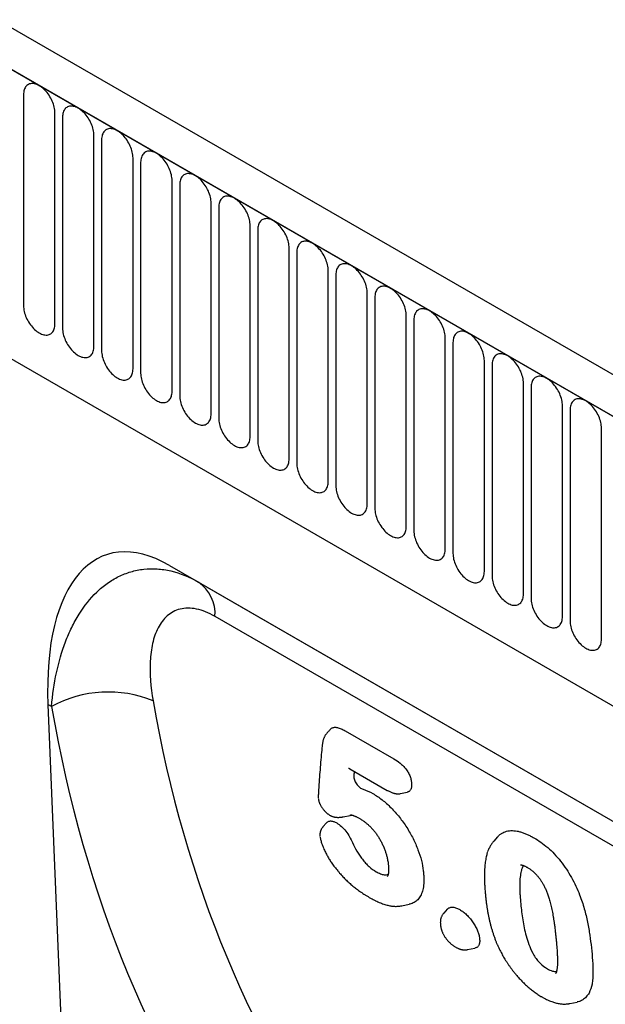
# Model space of a CAD drawing. Units: millimetres. Extents: x 75 to 2100, y 0 to 1460.
# Drawn here: x 530 to 589, y 314 to 413 of the extents above; entities that cross this region are included whole.
import ezdxf

# ---------------------------------------------------------------- set-up
doc = ezdxf.new("R2010")
doc.units = ezdxf.units.MM
doc.header["$LTSCALE"] = 5
doc.layers.get('0').update_dxf_attribs({"color": 1})
doc.layers.add('132340', color=7, linetype='Continuous')

# ---------------------------------------------------------------- blocks, each defined once
blk = doc.blocks.new('1037839-M_005_ISO_view')
for p, q in [((458.466, -125.851), (-247.227, 281.537)), ((456.254, -128.763), (-250.145, 279.033)), ((-249.792, 278.829), (455.901, -128.559)), ((-228.425, 237.364), (348.986, -95.968)), ((-228.425, 237.364), (348.986, -95.968)), ((103.438, 73.076), (103.438, 51.846)), ((106.595, 50.024), (106.595, 71.254)), ((107.363, 70.811), (107.363, 49.581)), ((110.519, 47.758), (110.519, 68.988)), ((111.287, 68.545), (111.287, 47.315)), ((114.444, 45.493), (114.444, 66.723)), ((115.212, 66.28), (115.212, 45.05)), ((118.368, 43.227), (118.368, 64.457)), ((119.136, 64.014), (119.136, 42.784)), ((122.293, 40.962), (122.293, 62.192)), ((123.061, 61.749), (123.061, 40.518)), ((126.217, 38.696), (126.217, 59.926)), ((126.985, 59.483), (126.985, 38.253)), ((130.142, 36.431), (130.142, 57.661)), ((130.91, 57.217), (130.91, 35.987)), ((134.066, 34.165), (134.066, 55.395)), ((134.834, 54.952), (134.834, 33.722)), ((137.991, 31.9), (137.991, 53.13)), ((138.758, 52.686), (138.758, 31.456)), ((141.915, 29.634), (141.915, 50.864)), ((142.683, 50.421), (142.683, 29.191)), ((145.839, 27.369), (145.839, 48.599)), ((146.607, 48.155), (146.607, 26.925)), ((149.764, 25.103), (149.764, 46.333)), ((150.532, 45.89), (150.532, 24.66)), ((153.688, 22.838), (153.688, 44.068)), ((154.456, 43.624), (154.456, 22.394)), ((157.613, 20.572), (157.613, 41.802)), ((158.381, 41.359), (158.381, 20.129)), ((161.537, 18.306), (161.537, 39.537)), ((118.102, 25.723), (193.578, -17.848)), ((118.102, 25.723), (121.032, 24.031)), ((121.032, 24.031), (193.667, -17.9)), ((197.083, -22.359), (122.686, 20.589)), ((105.892, 11.727), (108.709, -56.392)), ((106.26, 11.515), (105.892, 11.727)), ((135.775, 9.076), (140.68, 6.245)), ((136.246, 5.259), (140.006, 3.088)), ((141.328, 2.765), (142.004, 2.903)), ((135.567, 0.428), (136.275, 0.572)), ((133.896, -0.177), (133.534, -0.586)), ((151.091, -1.584), (150.703, -2.022)), ((141.473, -8.524), (142.213, -8.373)), ((146.033, -8.868), (145.677, -9.27)), ((148.078, -12.932), (148.822, -12.78)), ((158.356, -18.358), (159.096, -18.207))]:
    blk.add_line(p, q)
at = {"flags": 128}
for points in [[(106.595, 71.254), (106.591, 71.393), (106.577, 71.536), (106.555, 71.682), (106.525, 71.832), (106.486, 71.983), (106.439, 72.135), (106.384, 72.287), (106.321, 72.439), (106.251, 72.589), (106.174, 72.737), (106.09, 72.881), (106.001, 73.022), (105.906, 73.158), (105.806, 73.288), (105.702, 73.412), (105.593, 73.529), (105.482, 73.638), (105.368, 73.739), (105.252, 73.831), (105.135, 73.914), (105.017, 73.988), (104.899, 74.051), (104.781, 74.103), (104.666, 74.145), (104.552, 74.175), (104.44, 74.195), (104.332, 74.202), (104.228, 74.199), (104.128, 74.184), (104.033, 74.158), (103.943, 74.121), (103.86, 74.073), (103.783, 74.014), (103.713, 73.945), (103.65, 73.865), (103.595, 73.777), (103.548, 73.679), (103.509, 73.573), (103.478, 73.459), (103.456, 73.338), (103.443, 73.21), (103.438, 73.076)], [(110.519, 68.988), (110.515, 69.127), (110.502, 69.27), (110.48, 69.417), (110.449, 69.566), (110.41, 69.717), (110.363, 69.869), (110.308, 70.022), (110.245, 70.173), (110.175, 70.324), (110.098, 70.471), (110.015, 70.616), (109.925, 70.756), (109.83, 70.892), (109.73, 71.022), (109.626, 71.146), (109.518, 71.263), (109.406, 71.373), (109.292, 71.474), (109.176, 71.566), (109.059, 71.649), (108.941, 71.722), (108.823, 71.785), (108.706, 71.838), (108.59, 71.879), (108.476, 71.91), (108.365, 71.929), (108.256, 71.937), (108.152, 71.934), (108.052, 71.919), (107.957, 71.893), (107.868, 71.855), (107.784, 71.807), (107.707, 71.748), (107.637, 71.679), (107.574, 71.6), (107.519, 71.511), (107.472, 71.414), (107.433, 71.307), (107.402, 71.193), (107.38, 71.072), (107.367, 70.944), (107.363, 70.811)], [(114.444, 66.723), (114.439, 66.862), (114.426, 67.005), (114.404, 67.151), (114.374, 67.301), (114.335, 67.452), (114.288, 67.604), (114.232, 67.756), (114.17, 67.908), (114.1, 68.058), (114.023, 68.206), (113.939, 68.35), (113.85, 68.491), (113.755, 68.627), (113.655, 68.757), (113.55, 68.881), (113.442, 68.998), (113.331, 69.107), (113.217, 69.208), (113.101, 69.3), (112.984, 69.383), (112.866, 69.457), (112.748, 69.52), (112.63, 69.572), (112.514, 69.614), (112.4, 69.644), (112.289, 69.663), (112.181, 69.671), (112.076, 69.668), (111.977, 69.653), (111.882, 69.627), (111.792, 69.59), (111.709, 69.542), (111.632, 69.483), (111.562, 69.414), (111.499, 69.334), (111.444, 69.246), (111.396, 69.148), (111.357, 69.042), (111.327, 68.928), (111.305, 68.807), (111.292, 68.679), (111.287, 68.545)], [(118.368, 64.457), (118.364, 64.596), (118.351, 64.739), (118.329, 64.886), (118.298, 65.035), (118.259, 65.186), (118.212, 65.338), (118.157, 65.491), (118.094, 65.642), (118.024, 65.792), (117.947, 65.94), (117.864, 66.085), (117.774, 66.225), (117.679, 66.361), (117.579, 66.491), (117.475, 66.615), (117.367, 66.732), (117.255, 66.842), (117.141, 66.943), (117.025, 67.035), (116.908, 67.118), (116.79, 67.191), (116.672, 67.254), (116.555, 67.306), (116.439, 67.348), (116.325, 67.379), (116.213, 67.398), (116.105, 67.406), (116.001, 67.402), (115.901, 67.388), (115.806, 67.362), (115.717, 67.324), (115.633, 67.276), (115.556, 67.217), (115.486, 67.148), (115.423, 67.069), (115.368, 66.98), (115.321, 66.882), (115.282, 66.776), (115.251, 66.662), (115.229, 66.541), (115.216, 66.413), (115.212, 66.28)], [(122.293, 62.192), (122.288, 62.331), (122.275, 62.474), (122.253, 62.62), (122.223, 62.77), (122.184, 62.921), (122.136, 63.073), (122.081, 63.225), (122.019, 63.377), (121.948, 63.527), (121.871, 63.675), (121.788, 63.819), (121.699, 63.96), (121.604, 64.096), (121.504, 64.226), (121.399, 64.35), (121.291, 64.467), (121.18, 64.576), (121.066, 64.677), (120.95, 64.769), (120.832, 64.852), (120.714, 64.926), (120.597, 64.989), (120.479, 65.041), (120.363, 65.083), (120.249, 65.113), (120.138, 65.132), (120.03, 65.14), (119.925, 65.137), (119.825, 65.122), (119.73, 65.096), (119.641, 65.059), (119.558, 65.011), (119.481, 64.952), (119.41, 64.882), (119.348, 64.803), (119.292, 64.715), (119.245, 64.617), (119.206, 64.511), (119.176, 64.397), (119.154, 64.276), (119.141, 64.148), (119.136, 64.014)], [(126.217, 59.926), (126.213, 60.065), (126.2, 60.208), (126.178, 60.355), (126.147, 60.504), (126.108, 60.655), (126.061, 60.807), (126.006, 60.96), (125.943, 61.111), (125.873, 61.261), (125.796, 61.409), (125.712, 61.554), (125.623, 61.694), (125.528, 61.83), (125.428, 61.96), (125.324, 62.084), (125.216, 62.201), (125.104, 62.31), (124.99, 62.412), (124.874, 62.504), (124.757, 62.587), (124.639, 62.66), (124.521, 62.723), (124.404, 62.775), (124.288, 62.817), (124.174, 62.848), (124.062, 62.867), (123.954, 62.875), (123.85, 62.871), (123.75, 62.857), (123.655, 62.83), (123.565, 62.793), (123.482, 62.745), (123.405, 62.686), (123.335, 62.617), (123.272, 62.538), (123.217, 62.449), (123.17, 62.351), (123.131, 62.245), (123.1, 62.131), (123.078, 62.01), (123.065, 61.882), (123.061, 61.749)], [(130.142, 57.661), (130.137, 57.8), (130.124, 57.943), (130.102, 58.089), (130.072, 58.238), (130.033, 58.39), (129.985, 58.542), (129.93, 58.694), (129.867, 58.846), (129.797, 58.996), (129.72, 59.144), (129.637, 59.288), (129.547, 59.429), (129.452, 59.565), (129.353, 59.695), (129.248, 59.819), (129.14, 59.936), (129.029, 60.045), (128.915, 60.146), (128.799, 60.238), (128.681, 60.321), (128.563, 60.394), (128.445, 60.457), (128.328, 60.51), (128.212, 60.552), (128.098, 60.582), (127.987, 60.601), (127.879, 60.609), (127.774, 60.606), (127.674, 60.591), (127.579, 60.565), (127.49, 60.528), (127.406, 60.479), (127.329, 60.421), (127.259, 60.351), (127.197, 60.272), (127.141, 60.184), (127.094, 60.086), (127.055, 59.98), (127.025, 59.866), (127.003, 59.744), (126.989, 59.617), (126.985, 59.483)], [(134.066, 55.395), (134.062, 55.534), (134.048, 55.677), (134.027, 55.824), (133.996, 55.973), (133.957, 56.124), (133.91, 56.276), (133.855, 56.429), (133.792, 56.58), (133.722, 56.73), (133.645, 56.878), (133.561, 57.023), (133.472, 57.163), (133.377, 57.299), (133.277, 57.429), (133.173, 57.553), (133.064, 57.67), (132.953, 57.779), (132.839, 57.88), (132.723, 57.973), (132.606, 58.056), (132.488, 58.129), (132.37, 58.192), (132.253, 58.244), (132.137, 58.286), (132.023, 58.317), (131.911, 58.336), (131.803, 58.344), (131.699, 58.34), (131.599, 58.325), (131.504, 58.299), (131.414, 58.262), (131.331, 58.214), (131.254, 58.155), (131.184, 58.086), (131.121, 58.007), (131.066, 57.918), (131.019, 57.82), (130.98, 57.714), (130.949, 57.6), (130.927, 57.479), (130.914, 57.351), (130.91, 57.217)], [(137.991, 53.13), (137.986, 53.268), (137.973, 53.412), (137.951, 53.558), (137.92, 53.707), (137.881, 53.859), (137.834, 54.011), (137.779, 54.163), (137.716, 54.315), (137.646, 54.465), (137.569, 54.613), (137.486, 54.757), (137.396, 54.898), (137.301, 55.033), (137.201, 55.164), (137.097, 55.288), (136.989, 55.405), (136.877, 55.514), (136.763, 55.615), (136.647, 55.707), (136.53, 55.79), (136.412, 55.863), (136.294, 55.926), (136.177, 55.979), (136.061, 56.02), (135.947, 56.051), (135.836, 56.07), (135.727, 56.078), (135.623, 56.075), (135.523, 56.06), (135.428, 56.034), (135.339, 55.997), (135.255, 55.948), (135.178, 55.89), (135.108, 55.82), (135.045, 55.741), (134.99, 55.653), (134.943, 55.555), (134.904, 55.449), (134.874, 55.335), (134.852, 55.213), (134.838, 55.086), (134.834, 54.952)], [(141.915, 50.864), (141.911, 51.003), (141.897, 51.146), (141.875, 51.293), (141.845, 51.442), (141.806, 51.593), (141.759, 51.745), (141.704, 51.898), (141.641, 52.049), (141.571, 52.199), (141.494, 52.347), (141.41, 52.492), (141.321, 52.632), (141.226, 52.768), (141.126, 52.898), (141.022, 53.022), (140.913, 53.139), (140.802, 53.248), (140.688, 53.349), (140.572, 53.442), (140.455, 53.525), (140.337, 53.598), (140.219, 53.661), (140.101, 53.713), (139.985, 53.755), (139.871, 53.785), (139.76, 53.805), (139.652, 53.813), (139.548, 53.809), (139.448, 53.794), (139.353, 53.768), (139.263, 53.731), (139.18, 53.683), (139.103, 53.624), (139.033, 53.555), (138.97, 53.476), (138.915, 53.387), (138.868, 53.289), (138.829, 53.183), (138.798, 53.069), (138.776, 52.948), (138.763, 52.82), (138.758, 52.686)], [(103.438, 51.846), (103.443, 51.707), (103.456, 51.564), (103.478, 51.418), (103.509, 51.268), (103.548, 51.117), (103.595, 50.965), (103.65, 50.813), (103.713, 50.661), (103.783, 50.511), (103.86, 50.363), (103.943, 50.219), (104.033, 50.078), (104.128, 49.942), (104.228, 49.812), (104.332, 49.688), (104.44, 49.571), (104.552, 49.462), (104.666, 49.361), (104.781, 49.269), (104.899, 49.186), (105.017, 49.112), (105.135, 49.049), (105.252, 48.997), (105.368, 48.955), (105.482, 48.925), (105.593, 48.906), (105.702, 48.898), (105.806, 48.901), (105.906, 48.916), (106.001, 48.942), (106.09, 48.979), (106.174, 49.027), (106.251, 49.086), (106.321, 49.156), (106.384, 49.235), (106.439, 49.323), (106.486, 49.421), (106.525, 49.527), (106.555, 49.641), (106.577, 49.762), (106.591, 49.89), (106.595, 50.024)], [(145.839, 48.599), (145.835, 48.737), (145.822, 48.88), (145.8, 49.027), (145.769, 49.176), (145.73, 49.327), (145.683, 49.48), (145.628, 49.632), (145.565, 49.784), (145.495, 49.934), (145.418, 50.082), (145.335, 50.226), (145.245, 50.367), (145.15, 50.502), (145.05, 50.633), (144.946, 50.757), (144.838, 50.873), (144.726, 50.983), (144.612, 51.084), (144.496, 51.176), (144.379, 51.259), (144.261, 51.332), (144.143, 51.395), (144.026, 51.448), (143.91, 51.489), (143.796, 51.52), (143.685, 51.539), (143.576, 51.547), (143.472, 51.544), (143.372, 51.529), (143.277, 51.503), (143.188, 51.466), (143.104, 51.417), (143.027, 51.358), (142.957, 51.289), (142.894, 51.21), (142.839, 51.121), (142.792, 51.024), (142.753, 50.918), (142.722, 50.804), (142.7, 50.682), (142.687, 50.555), (142.683, 50.421)], [(107.363, 49.581), (107.367, 49.442), (107.38, 49.299), (107.402, 49.152), (107.433, 49.003), (107.472, 48.852), (107.519, 48.7), (107.574, 48.547), (107.637, 48.396), (107.707, 48.245), (107.784, 48.098), (107.868, 47.953), (107.957, 47.813), (108.052, 47.677), (108.152, 47.547), (108.256, 47.423), (108.365, 47.306), (108.476, 47.196), (108.59, 47.095), (108.706, 47.003), (108.823, 46.92), (108.941, 46.847), (109.059, 46.784), (109.176, 46.731), (109.292, 46.69), (109.406, 46.659), (109.518, 46.64), (109.626, 46.632), (109.73, 46.636), (109.83, 46.65), (109.925, 46.676), (110.015, 46.714), (110.098, 46.762), (110.175, 46.821), (110.245, 46.89), (110.308, 46.969), (110.363, 47.058), (110.41, 47.155), (110.449, 47.262), (110.48, 47.376), (110.502, 47.497), (110.515, 47.625), (110.519, 47.758)], [(149.764, 46.333), (149.759, 46.472), (149.746, 46.615), (149.724, 46.762), (149.694, 46.911), (149.655, 47.062), (149.608, 47.214), (149.552, 47.366), (149.49, 47.518), (149.42, 47.668), (149.343, 47.816), (149.259, 47.961), (149.17, 48.101), (149.075, 48.237), (148.975, 48.367), (148.87, 48.491), (148.762, 48.608), (148.651, 48.717), (148.537, 48.818), (148.421, 48.911), (148.304, 48.994), (148.186, 49.067), (148.068, 49.13), (147.95, 49.182), (147.834, 49.224), (147.72, 49.254), (147.609, 49.274), (147.501, 49.282), (147.396, 49.278), (147.297, 49.263), (147.202, 49.237), (147.112, 49.2), (147.029, 49.152), (146.952, 49.093), (146.882, 49.024), (146.819, 48.945), (146.764, 48.856), (146.716, 48.758), (146.677, 48.652), (146.647, 48.538), (146.625, 48.417), (146.612, 48.289), (146.607, 48.155)], [(111.287, 47.315), (111.292, 47.176), (111.305, 47.033), (111.327, 46.887), (111.357, 46.737), (111.396, 46.586), (111.444, 46.434), (111.499, 46.282), (111.562, 46.13), (111.632, 45.98), (111.709, 45.832), (111.792, 45.688), (111.882, 45.547), (111.977, 45.411), (112.076, 45.281), (112.181, 45.157), (112.289, 45.04), (112.4, 44.931), (112.514, 44.83), (112.63, 44.738), (112.748, 44.655), (112.866, 44.581), (112.984, 44.518), (113.101, 44.466), (113.217, 44.424), (113.331, 44.394), (113.442, 44.375), (113.55, 44.367), (113.655, 44.37), (113.755, 44.385), (113.85, 44.411), (113.939, 44.448), (114.023, 44.496), (114.1, 44.555), (114.17, 44.624), (114.232, 44.704), (114.288, 44.792), (114.335, 44.89), (114.374, 44.996), (114.404, 45.11), (114.426, 45.231), (114.439, 45.359), (114.444, 45.493)], [(153.688, 44.068), (153.684, 44.206), (153.671, 44.349), (153.649, 44.496), (153.618, 44.645), (153.579, 44.796), (153.532, 44.949), (153.477, 45.101), (153.414, 45.253), (153.344, 45.403), (153.267, 45.55), (153.184, 45.695), (153.094, 45.836), (152.999, 45.971), (152.899, 46.102), (152.795, 46.225), (152.687, 46.342), (152.575, 46.452), (152.461, 46.553), (152.345, 46.645), (152.228, 46.728), (152.11, 46.801), (151.992, 46.864), (151.875, 46.917), (151.759, 46.958), (151.645, 46.989), (151.533, 47.008), (151.425, 47.016), (151.321, 47.013), (151.221, 46.998), (151.126, 46.972), (151.037, 46.934), (150.953, 46.886), (150.876, 46.827), (150.806, 46.758), (150.743, 46.679), (150.688, 46.59), (150.641, 46.493), (150.602, 46.387), (150.571, 46.273), (150.549, 46.151), (150.536, 46.023), (150.532, 45.89)], [(115.212, 45.05), (115.216, 44.911), (115.229, 44.768), (115.251, 44.621), (115.282, 44.472), (115.321, 44.321), (115.368, 44.169), (115.423, 44.016), (115.486, 43.865), (115.556, 43.714), (115.633, 43.567), (115.717, 43.422), (115.806, 43.282), (115.901, 43.146), (116.001, 43.016), (116.105, 42.892), (116.213, 42.775), (116.325, 42.665), (116.439, 42.564), (116.555, 42.472), (116.672, 42.389), (116.79, 42.316), (116.908, 42.253), (117.025, 42.2), (117.141, 42.159), (117.255, 42.128), (117.367, 42.109), (117.475, 42.101), (117.579, 42.104), (117.679, 42.119), (117.774, 42.145), (117.864, 42.183), (117.947, 42.231), (118.024, 42.29), (118.094, 42.359), (118.157, 42.438), (118.212, 42.527), (118.259, 42.624), (118.298, 42.731), (118.329, 42.845), (118.351, 42.966), (118.364, 43.094), (118.368, 43.227)], [(157.613, 41.802), (157.608, 41.941), (157.595, 42.084), (157.573, 42.23), (157.543, 42.38), (157.504, 42.531), (157.456, 42.683), (157.401, 42.835), (157.339, 42.987), (157.268, 43.137), (157.191, 43.285), (157.108, 43.429), (157.019, 43.57), (156.924, 43.706), (156.824, 43.836), (156.719, 43.96), (156.611, 44.077), (156.5, 44.186), (156.386, 44.287), (156.27, 44.38), (156.152, 44.463), (156.034, 44.536), (155.917, 44.599), (155.799, 44.651), (155.683, 44.693), (155.569, 44.723), (155.458, 44.743), (155.35, 44.751), (155.245, 44.747), (155.145, 44.732), (155.05, 44.706), (154.961, 44.669), (154.877, 44.621), (154.801, 44.562), (154.73, 44.493), (154.668, 44.414), (154.612, 44.325), (154.565, 44.227), (154.526, 44.121), (154.496, 44.007), (154.474, 43.886), (154.461, 43.758), (154.456, 43.624)], [(119.136, 42.784), (119.141, 42.645), (119.154, 42.502), (119.176, 42.356), (119.206, 42.206), (119.245, 42.055), (119.292, 41.903), (119.348, 41.751), (119.41, 41.599), (119.481, 41.449), (119.558, 41.301), (119.641, 41.157), (119.73, 41.016), (119.825, 40.88), (119.925, 40.75), (120.03, 40.626), (120.138, 40.509), (120.249, 40.4), (120.363, 40.299), (120.479, 40.206), (120.597, 40.124), (120.714, 40.05), (120.832, 39.987), (120.95, 39.935), (121.066, 39.893), (121.18, 39.863), (121.291, 39.843), (121.399, 39.836), (121.504, 39.839), (121.604, 39.854), (121.699, 39.88), (121.788, 39.917), (121.871, 39.965), (121.948, 40.024), (122.019, 40.093), (122.081, 40.173), (122.136, 40.261), (122.184, 40.359), (122.223, 40.465), (122.253, 40.579), (122.275, 40.7), (122.288, 40.828), (122.293, 40.962)], [(161.537, 39.537), (161.533, 39.675), (161.52, 39.818), (161.498, 39.965), (161.467, 40.114), (161.428, 40.265), (161.381, 40.418), (161.326, 40.57), (161.263, 40.722), (161.193, 40.872), (161.116, 41.019), (161.032, 41.164), (160.943, 41.304), (160.848, 41.44), (160.748, 41.57), (160.644, 41.694), (160.536, 41.811), (160.424, 41.921), (160.31, 42.022), (160.194, 42.114), (160.077, 42.197), (159.959, 42.27), (159.841, 42.333), (159.724, 42.386), (159.608, 42.427), (159.494, 42.458), (159.382, 42.477), (159.274, 42.485), (159.17, 42.482), (159.07, 42.467), (158.975, 42.441), (158.885, 42.403), (158.802, 42.355), (158.725, 42.296), (158.655, 42.227), (158.592, 42.148), (158.537, 42.059), (158.49, 41.962), (158.451, 41.855), (158.42, 41.741), (158.398, 41.62), (158.385, 41.492), (158.381, 41.359)], [(123.061, 40.518), (123.065, 40.38), (123.078, 40.237), (123.1, 40.09), (123.131, 39.941), (123.17, 39.79), (123.217, 39.637), (123.272, 39.485), (123.335, 39.333), (123.405, 39.183), (123.482, 39.036), (123.565, 38.891), (123.655, 38.751), (123.75, 38.615), (123.85, 38.485), (123.954, 38.361), (124.062, 38.244), (124.174, 38.134), (124.288, 38.033), (124.404, 37.941), (124.521, 37.858), (124.639, 37.785), (124.757, 37.722), (124.874, 37.669), (124.99, 37.628), (125.104, 37.597), (125.216, 37.578), (125.324, 37.57), (125.428, 37.573), (125.528, 37.588), (125.623, 37.614), (125.712, 37.652), (125.796, 37.7), (125.873, 37.759), (125.943, 37.828), (126.006, 37.907), (126.061, 37.996), (126.108, 38.093), (126.147, 38.2), (126.178, 38.314), (126.2, 38.435), (126.213, 38.563), (126.217, 38.696)], [(126.985, 38.253), (126.989, 38.114), (127.003, 37.971), (127.025, 37.825), (127.055, 37.675), (127.094, 37.524), (127.141, 37.372), (127.197, 37.22), (127.259, 37.068), (127.329, 36.918), (127.406, 36.77), (127.49, 36.626), (127.579, 36.485), (127.674, 36.349), (127.774, 36.219), (127.879, 36.095), (127.987, 35.978), (128.098, 35.869), (128.212, 35.768), (128.328, 35.675), (128.445, 35.592), (128.563, 35.519), (128.681, 35.456), (128.799, 35.404), (128.915, 35.362), (129.029, 35.332), (129.14, 35.312), (129.248, 35.304), (129.353, 35.308), (129.452, 35.323), (129.547, 35.349), (129.637, 35.386), (129.72, 35.434), (129.797, 35.493), (129.867, 35.562), (129.93, 35.641), (129.985, 35.73), (130.033, 35.828), (130.072, 35.934), (130.102, 36.048), (130.124, 36.169), (130.137, 36.297), (130.142, 36.431)], [(130.91, 35.987), (130.914, 35.849), (130.927, 35.706), (130.949, 35.559), (130.98, 35.41), (131.019, 35.259), (131.066, 35.106), (131.121, 34.954), (131.184, 34.802), (131.254, 34.652), (131.331, 34.505), (131.414, 34.36), (131.504, 34.219), (131.599, 34.084), (131.699, 33.953), (131.803, 33.83), (131.911, 33.713), (132.023, 33.603), (132.137, 33.502), (132.253, 33.41), (132.37, 33.327), (132.488, 33.254), (132.606, 33.191), (132.723, 33.138), (132.839, 33.097), (132.953, 33.066), (133.064, 33.047), (133.173, 33.039), (133.277, 33.042), (133.377, 33.057), (133.472, 33.083), (133.561, 33.121), (133.645, 33.169), (133.722, 33.228), (133.792, 33.297), (133.855, 33.376), (133.91, 33.465), (133.957, 33.562), (133.996, 33.668), (134.027, 33.782), (134.048, 33.904), (134.062, 34.032), (134.066, 34.165)], [(134.834, 33.722), (134.838, 33.583), (134.852, 33.44), (134.874, 33.293), (134.904, 33.144), (134.943, 32.993), (134.99, 32.841), (135.045, 32.689), (135.108, 32.537), (135.178, 32.387), (135.255, 32.239), (135.339, 32.094), (135.428, 31.954), (135.523, 31.818), (135.623, 31.688), (135.727, 31.564), (135.836, 31.447), (135.947, 31.338), (136.061, 31.237), (136.177, 31.144), (136.294, 31.061), (136.412, 30.988), (136.53, 30.925), (136.647, 30.873), (136.763, 30.831), (136.877, 30.801), (136.989, 30.781), (137.097, 30.773), (137.201, 30.777), (137.301, 30.792), (137.396, 30.818), (137.486, 30.855), (137.569, 30.903), (137.646, 30.962), (137.716, 31.031), (137.779, 31.11), (137.834, 31.199), (137.881, 31.297), (137.92, 31.403), (137.951, 31.517), (137.973, 31.638), (137.986, 31.766), (137.991, 31.9)], [(138.758, 31.456), (138.763, 31.318), (138.776, 31.175), (138.798, 31.028), (138.829, 30.879), (138.868, 30.728), (138.915, 30.575), (138.97, 30.423), (139.033, 30.271), (139.103, 30.121), (139.18, 29.973), (139.263, 29.829), (139.353, 29.688), (139.448, 29.553), (139.548, 29.422), (139.652, 29.298), (139.76, 29.182), (139.871, 29.072), (139.985, 28.971), (140.101, 28.879), (140.219, 28.796), (140.337, 28.723), (140.455, 28.66), (140.572, 28.607), (140.688, 28.566), (140.802, 28.535), (140.913, 28.516), (141.022, 28.508), (141.126, 28.511), (141.226, 28.526), (141.321, 28.552), (141.41, 28.589), (141.494, 28.638), (141.571, 28.697), (141.641, 28.766), (141.704, 28.845), (141.759, 28.934), (141.806, 29.031), (141.845, 29.137), (141.875, 29.251), (141.897, 29.373), (141.911, 29.5), (141.915, 29.634)], [(142.683, 29.191), (142.687, 29.052), (142.7, 28.909), (142.722, 28.762), (142.753, 28.613), (142.792, 28.462), (142.839, 28.31), (142.894, 28.157), (142.957, 28.006), (143.027, 27.856), (143.104, 27.708), (143.188, 27.563), (143.277, 27.423), (143.372, 27.287), (143.472, 27.157), (143.576, 27.033), (143.685, 26.916), (143.796, 26.807), (143.91, 26.706), (144.026, 26.613), (144.143, 26.53), (144.261, 26.457), (144.379, 26.394), (144.496, 26.342), (144.612, 26.3), (144.726, 26.27), (144.838, 26.25), (144.946, 26.242), (145.05, 26.246), (145.15, 26.261), (145.245, 26.287), (145.335, 26.324), (145.418, 26.372), (145.495, 26.431), (145.565, 26.5), (145.628, 26.579), (145.683, 26.668), (145.73, 26.766), (145.769, 26.872), (145.8, 26.986), (145.822, 27.107), (145.835, 27.235), (145.839, 27.369)], [(146.607, 26.925), (146.612, 26.787), (146.625, 26.643), (146.647, 26.497), (146.677, 26.348), (146.716, 26.196), (146.764, 26.044), (146.819, 25.892), (146.882, 25.74), (146.952, 25.59), (147.029, 25.442), (147.112, 25.298), (147.202, 25.157), (147.297, 25.022), (147.396, 24.891), (147.501, 24.767), (147.609, 24.65), (147.72, 24.541), (147.834, 24.44), (147.95, 24.348), (148.068, 24.265), (148.186, 24.192), (148.304, 24.129), (148.421, 24.076), (148.537, 24.035), (148.651, 24.004), (148.762, 23.985), (148.87, 23.977), (148.975, 23.98), (149.075, 23.995), (149.17, 24.021), (149.259, 24.058), (149.343, 24.107), (149.42, 24.165), (149.49, 24.235), (149.552, 24.314), (149.608, 24.402), (149.655, 24.5), (149.694, 24.606), (149.724, 24.72), (149.746, 24.842), (149.759, 24.969), (149.764, 25.103)], [(150.532, 24.66), (150.536, 24.521), (150.549, 24.378), (150.571, 24.231), (150.602, 24.082), (150.641, 23.931), (150.688, 23.779), (150.743, 23.626), (150.806, 23.475), (150.876, 23.325), (150.953, 23.177), (151.037, 23.032), (151.126, 22.892), (151.221, 22.756), (151.321, 22.626), (151.425, 22.502), (151.533, 22.385), (151.645, 22.276), (151.759, 22.175), (151.875, 22.082), (151.992, 21.999), (152.11, 21.926), (152.228, 21.863), (152.345, 21.811), (152.461, 21.769), (152.575, 21.738), (152.687, 21.719), (152.795, 21.711), (152.899, 21.715), (152.999, 21.73), (153.094, 21.756), (153.184, 21.793), (153.267, 21.841), (153.344, 21.9), (153.414, 21.969), (153.477, 22.048), (153.532, 22.137), (153.579, 22.235), (153.618, 22.341), (153.649, 22.455), (153.671, 22.576), (153.684, 22.704), (153.688, 22.838)], [(154.456, 22.394), (154.461, 22.255), (154.474, 22.112), (154.496, 21.966), (154.526, 21.817), (154.565, 21.665), (154.612, 21.513), (154.668, 21.361), (154.73, 21.209), (154.801, 21.059), (154.877, 20.911), (154.961, 20.767), (155.05, 20.626), (155.145, 20.49), (155.245, 20.36), (155.35, 20.236), (155.458, 20.119), (155.569, 20.01), (155.683, 19.909), (155.799, 19.817), (155.917, 19.734), (156.034, 19.661), (156.152, 19.598), (156.27, 19.545), (156.386, 19.503), (156.5, 19.473), (156.611, 19.454), (156.719, 19.446), (156.824, 19.449), (156.924, 19.464), (157.019, 19.49), (157.108, 19.527), (157.191, 19.576), (157.268, 19.634), (157.339, 19.704), (157.401, 19.783), (157.456, 19.871), (157.504, 19.969), (157.543, 20.075), (157.573, 20.189), (157.595, 20.311), (157.608, 20.438), (157.613, 20.572)], [(158.381, 20.129), (158.385, 19.99), (158.398, 19.847), (158.42, 19.7), (158.451, 19.551), (158.49, 19.4), (158.537, 19.248), (158.592, 19.095), (158.655, 18.944), (158.725, 18.794), (158.802, 18.646), (158.885, 18.501), (158.975, 18.361), (159.07, 18.225), (159.17, 18.095), (159.274, 17.971), (159.382, 17.854), (159.494, 17.745), (159.608, 17.643), (159.724, 17.551), (159.841, 17.468), (159.959, 17.395), (160.077, 17.332), (160.194, 17.28), (160.31, 17.238), (160.424, 17.207), (160.536, 17.188), (160.644, 17.18), (160.748, 17.184), (160.848, 17.198), (160.943, 17.225), (161.032, 17.262), (161.116, 17.31), (161.193, 17.369), (161.263, 17.438), (161.326, 17.517), (161.381, 17.606), (161.428, 17.704), (161.467, 17.81), (161.498, 17.924), (161.52, 18.045), (161.533, 18.173), (161.537, 18.306)]]:
    blk.add_lwpolyline(points, dxfattribs=at)
for centre, radius, start, end in [((118.809, 20.845), 3.885, 356.22428, 55.09459), ((111.95, 1.231), 11.753, 67.45133, 118.95465)]:
    blk.add_arc(centre, radius, start, end)
for centre, major_axis, ratio, start_param, end_param in [((120.357, 1.326), (-8.619, 25.455), 0.457926, 5.802638, 7.284547), ((268.264, 91.469), (115.699, 143.973), 0.704838, 2.58654, 2.962878), ((263.682, 94.934), (119.401, 151.175), 0.700017, 2.579829, 2.956166)]:
    blk.add_ellipse(centre, major_axis=major_axis, ratio=ratio, start_param=start_param, end_param=end_param)
for points, knots in [([(106.26, 11.515), (106.356, 12.699), (106.52, 13.836), (106.984, 16.014), (107.284, 17.054), (107.846, 18.532), (108.053, 19.01), (108.506, 19.937), (108.752, 20.382), (109.542, 21.647), (110.136, 22.394), (111.134, 23.355), (111.487, 23.65), (112.222, 24.175), (112.603, 24.404), (113.392, 24.794), (113.8, 24.955), (114.644, 25.204), (115.081, 25.293), (115.965, 25.39), (116.414, 25.4), (117.098, 25.355), (117.327, 25.33), (117.79, 25.26), (118.023, 25.215), (119.186, 24.939), (120.112, 24.563), (121.032, 24.031)], [0, 0, 0, 0, 0.125, 0.125, 0.25, 0.25, 0.3125, 0.3125, 0.375, 0.375, 0.5, 0.5, 0.5625, 0.5625, 0.625, 0.625, 0.6875, 0.6875, 0.75, 0.75, 0.8125, 0.8125, 0.84375, 0.84375, 0.875, 0.875, 1, 1, 1, 1]), ([(122.686, 20.589), (122.047, 20.958), (121.428, 21.207), (120.229, 21.456), (119.681, 21.449), (118.932, 21.263), (118.698, 21.172), (118.266, 20.941), (118.067, 20.801), (117.698, 20.476), (117.528, 20.291), (117.223, 19.885), (117.087, 19.666), (116.845, 19.198), (116.739, 18.949), (116.555, 18.426), (116.476, 18.15), (116.281, 17.298), (116.204, 16.699), (116.106, 14.831), (116.211, 13.493), (116.457, 12.085)], [0, 0, 0, 0, 0.125, 0.125, 0.25, 0.25, 0.3125, 0.3125, 0.375, 0.375, 0.4375, 0.4375, 0.5, 0.5, 0.5625, 0.5625, 0.625, 0.625, 0.75, 0.75, 1, 1, 1, 1]), ([(134.288, 9.235), (134.219, 9.157), (134.095, 9.017), (133.957, 8.861), (133.896, 8.792)], [0, 0, 0, 0, 0.552585, 1, 1, 1, 1]), ([(134.29, 9.233), (134.308, 9.254), (134.355, 9.307), (134.445, 9.369), (134.562, 9.419), (134.693, 9.441), (134.835, 9.439), (134.996, 9.414), (135.176, 9.362), (135.374, 9.282), (135.574, 9.185), (135.708, 9.113), (135.775, 9.076)], [0, 0, 0, 0, 0.0610239, 0.155804, 0.2501747, 0.3447149, 0.4396255, 0.534316, 0.6502823, 0.7666824, 0.8834843, 1, 1, 1, 1]), ([(133.896, 8.792), (133.875, 8.767), (133.829, 8.713), (133.769, 8.627), (133.714, 8.535), (133.666, 8.439), (133.624, 8.34), (133.587, 8.236), (133.554, 8.125), (133.524, 8.005), (133.498, 7.876), (133.476, 7.736), (133.462, 7.632), (133.456, 7.575), (133.455, 7.566)], [0, 0, 0, 0, 0.0675447, 0.1413667, 0.2155207, 0.2903774, 0.3679269, 0.4491311, 0.5347482, 0.6292331, 0.7363052, 0.8489967, 0.9741623, 1, 1, 1, 1]), ([(133.454, 7.552), (133.426, 7.264), (133.367, 6.633), (133.285, 5.673), (133.206, 4.67), (133.143, 3.783), (133.108, 3.229), (133.094, 3.004)], [0, 0, 0, 0, 0.1882397, 0.4116477, 0.6307085, 0.8497668, 1, 1, 1, 1]), ([(140.68, 6.245), (140.886, 6.121), (141.09, 5.989), (141.394, 5.745), (141.495, 5.655), (141.691, 5.459), (141.785, 5.354), (141.962, 5.124), (142.043, 5.002), (142.184, 4.752), (142.246, 4.62), (142.342, 4.364), (142.378, 4.236), (142.429, 3.989), (142.444, 3.871), (142.456, 3.753)], [0, 0, 0, 0, 0.25, 0.25, 0.375, 0.375, 0.5, 0.5, 0.625, 0.625, 0.75, 0.75, 0.875, 0.875, 1, 1, 1, 1]), ([(136.113, 5.318), (136.113, 5.318), (136.112, 5.318), (136.118, 5.317), (136.132, 5.313), (136.157, 5.303), (136.19, 5.288), (136.221, 5.273), (136.241, 5.261), (136.246, 5.258)], [0, 0, 0, 0, 0.017818, 0.202214, 0.385192, 0.565254, 0.752783, 0.942978, 1, 1, 1, 1]), ([(136.68, 5.008), (136.669, 4.887), (136.656, 4.731), (136.643, 4.575), (136.64, 4.541)], [0, 0, 0, 0, 0.780985, 1, 1, 1, 1]), ([(136.64, 4.541), (136.636, 4.484), (136.638, 4.423), (136.656, 4.293), (136.673, 4.223), (136.719, 4.083), (136.75, 4.011), (136.822, 3.869), (136.864, 3.8), (137.006, 3.598), (137.118, 3.48), (137.29, 3.343), (137.348, 3.303), (137.463, 3.24), (137.52, 3.215), (137.575, 3.198)], [0, 0, 0, 0, 0.125, 0.125, 0.25, 0.25, 0.375, 0.375, 0.5, 0.5, 0.75, 0.75, 0.875, 0.875, 1, 1, 1, 1]), ([(133.094, 3.001), (133.091, 2.955), (133.086, 2.862), (133.079, 2.734), (133.073, 2.637), (133.068, 2.555), (133.064, 2.481), (133.063, 2.412), (133.063, 2.358), (133.063, 2.335), (133.064, 2.329)], [0, 0, 0, 0, 0.217585, 0.439116, 0.60145, 0.705369, 0.806197, 0.909848, 0.974623, 1, 1, 1, 1]), ([(140.017, 3.082), (140.031, 3.074), (140.083, 3.046), (140.188, 2.992), (140.32, 2.929), (140.454, 2.872), (140.573, 2.828), (140.687, 2.794), (140.797, 2.768), (140.906, 2.75), (141.012, 2.74), (141.117, 2.739), (141.22, 2.747), (141.29, 2.756), (141.325, 2.764), (141.327, 2.765)], [0, 0, 0, 0, 0.039494, 0.142207, 0.270998, 0.377389, 0.470342, 0.55412, 0.637027, 0.712763, 0.786687, 0.858306, 0.928137, 0.996336, 1, 1, 1, 1]), ([(142.456, 3.753), (142.456, 3.701), (142.456, 3.597), (142.445, 3.448), (142.421, 3.31), (142.378, 3.192), (142.318, 3.096), (142.245, 3.017), (142.159, 2.957), (142.079, 2.919), (142.023, 2.909), (142.004, 2.906)], [0, 0, 0, 0, 0.1204428, 0.2414256, 0.3617835, 0.4813694, 0.5957971, 0.7106177, 0.8251007, 0.9394417, 1, 1, 1, 1]), ([(133.069, 2.271), (133.07, 2.267), (133.074, 2.242), (133.084, 2.184), (133.101, 2.1), (133.125, 2.006), (133.154, 1.912), (133.187, 1.821), (133.224, 1.737), (133.27, 1.645), (133.328, 1.54), (133.401, 1.422), (133.48, 1.304), (133.564, 1.19), (133.65, 1.082), (133.744, 0.978), (133.836, 0.885), (133.925, 0.806), (134.005, 0.742), (134.084, 0.684), (134.162, 0.631), (134.211, 0.6), (134.234, 0.585)], [0, 0, 0, 0, 0.006597, 0.041277, 0.086717, 0.135713, 0.181054, 0.227618, 0.269845, 0.309013, 0.37224, 0.435971, 0.50216, 0.5677, 0.6315, 0.693584, 0.762069, 0.814437, 0.860238, 0.908065, 0.956824, 1, 1, 1, 1]), ([(138.564, 2.764), (138.871, 2.577), (139.178, 2.379), (139.634, 2.023), (139.785, 1.896), (140.087, 1.626), (140.237, 1.484), (140.674, 1.042), (140.953, 0.728), (141.486, 0.059), (141.742, -0.299), (142.201, -1.024), (142.409, -1.394), (142.786, -2.146), (142.951, -2.522), (143.229, -3.259), (143.345, -3.626), (143.526, -4.335), (143.581, -4.671), (143.628, -5.002)], [0, 0, 0, 0, 0.125, 0.125, 0.1875, 0.1875, 0.25, 0.25, 0.375, 0.375, 0.5, 0.5, 0.625, 0.625, 0.75, 0.75, 0.875, 0.875, 1, 1, 1, 1]), ([(133.897, -0.178), (133.922, -0.152), (133.972, -0.101), (134.063, -0.046), (134.165, -0.006), (134.275, 0.012), (134.391, 0.009), (134.51, -0.012), (134.64, -0.052), (134.778, -0.115), (134.874, -0.166), (134.922, -0.191)], [0, 0, 0, 0, 0.117211, 0.233867, 0.350765, 0.467234, 0.570496, 0.674072, 0.777296, 0.888553, 1, 1, 1, 1]), ([(134.273, 0.563), (134.277, 0.561), (134.302, 0.549), (134.36, 0.522), (134.446, 0.486), (134.545, 0.45), (134.647, 0.42), (134.744, 0.399), (134.816, 0.388), (134.868, 0.382), (134.901, 0.379), (134.971, 0.374), (135.07, 0.371), (135.198, 0.376), (135.314, 0.386), (135.414, 0.4), (135.497, 0.414), (135.547, 0.424), (135.57, 0.429)], [0, 0, 0, 0, 0.010833, 0.062667, 0.132398, 0.206414, 0.278918, 0.34686, 0.401237, 0.422736, 0.450973, 0.477156, 0.577738, 0.67628, 0.775248, 0.856326, 0.934203, 1, 1, 1, 1]), ([(136.251, 0.589), (136.263, 0.591), (136.292, 0.597), (136.326, 0.603), (136.356, 0.606), (136.386, 0.608), (136.414, 0.608), (136.44, 0.605), (136.467, 0.601), (136.486, 0.596), (136.513, 0.589), (136.555, 0.576), (136.611, 0.556), (136.688, 0.526), (136.774, 0.489), (136.872, 0.443), (136.983, 0.387), (137.11, 0.319), (137.217, 0.26), (137.284, 0.221), (137.302, 0.211)], [0, 0, 0, 0, 0.0389, 0.090461, 0.14206, 0.199131, 0.279381, 0.345185, 0.388185, 0.420343, 0.448106, 0.477303, 0.53477, 0.593281, 0.655718, 0.723014, 0.796769, 0.876509, 0.966741, 1, 1, 1, 1]), ([(136.426, 0.606), (136.402, 0.6), (136.353, 0.587), (136.301, 0.579), (136.275, 0.574)], [0, 0, 0, 0, 0.4923744, 1, 1, 1, 1]), ([(137.291, 0.217), (137.336, 0.189), (137.438, 0.127), (137.576, 0.037), (137.703, -0.052), (137.81, -0.134), (137.912, -0.217), (138.021, -0.311), (138.133, -0.414), (138.251, -0.529), (138.367, -0.646), (138.48, -0.768), (138.59, -0.893), (138.699, -1.025), (138.805, -1.161), (138.909, -1.301), (139.01, -1.445), (139.107, -1.593), (139.2, -1.744), (139.29, -1.897), (139.376, -2.056), (139.461, -2.219), (139.542, -2.387), (139.618, -2.556), (139.69, -2.726), (139.756, -2.896), (139.816, -3.063), (139.869, -3.227), (139.918, -3.392), (139.962, -3.563), (140.004, -3.744), (140.044, -3.941), (140.077, -4.134), (140.096, -4.263), (140.105, -4.321)], [0, 0, 0, 0, 0.031162, 0.070289, 0.100079, 0.123061, 0.148468, 0.17301, 0.2004, 0.228732, 0.258059, 0.284313, 0.312201, 0.340208, 0.368151, 0.396336, 0.424772, 0.453457, 0.482352, 0.511432, 0.540906, 0.572252, 0.603978, 0.636176, 0.668919, 0.701743, 0.73466, 0.767466, 0.800471, 0.835454, 0.873704, 0.915545, 0.962392, 1, 1, 1, 1]), ([(133.534, -0.587), (133.528, -0.594), (133.497, -0.627), (133.449, -0.692), (133.391, -0.781), (133.348, -0.863), (133.32, -0.928), (133.301, -0.976), (133.285, -1.024), (133.267, -1.086), (133.251, -1.159), (133.24, -1.237), (133.234, -1.308), (133.231, -1.376), (133.232, -1.447), (133.235, -1.506), (133.237, -1.545), (133.238, -1.555), (133.238, -1.556)], [0, 0, 0, 0, 0.027404, 0.130145, 0.230931, 0.332222, 0.389792, 0.432484, 0.478952, 0.529344, 0.610958, 0.684567, 0.748708, 0.812956, 0.88176, 0.961584, 0.996813, 1, 1, 1, 1]), ([(134.922, -0.191), (135.082, -0.29), (135.241, -0.397), (135.558, -0.684), (135.706, -0.848), (135.981, -1.205), (136.102, -1.393), (136.317, -1.777), (136.409, -1.969), (136.495, -2.161)], [0, 0, 0, 0, 0.25, 0.25, 0.5, 0.5, 0.75, 0.75, 1, 1, 1, 1]), ([(151.097, -1.59), (151.124, -1.557), (151.209, -1.454), (151.38, -1.312), (151.61, -1.169), (151.863, -1.061), (152.136, -0.989), (152.429, -0.956), (152.739, -0.963), (153.063, -1.006), (153.399, -1.084), (153.737, -1.197), (154.075, -1.338), (154.411, -1.5), (154.636, -1.623), (154.748, -1.684)], [0, 0, 0, 0, 0.037223, 0.117962, 0.199269, 0.280862, 0.362427, 0.443695, 0.524938, 0.606455, 0.687985, 0.769246, 0.846118, 0.923075, 1, 1, 1, 1]), ([(133.245, -1.604), (133.246, -1.61), (133.251, -1.639), (133.267, -1.72), (133.297, -1.854), (133.342, -2.027), (133.395, -2.204), (133.454, -2.376), (133.518, -2.542), (133.593, -2.722), (133.68, -2.918), (133.781, -3.13), (133.882, -3.329), (133.983, -3.517), (134.084, -3.693), (134.195, -3.875), (134.313, -4.058), (134.44, -4.245), (134.575, -4.434), (134.72, -4.626), (134.873, -4.822), (135.037, -5.023), (135.203, -5.22), (135.372, -5.412), (135.542, -5.596), (135.718, -5.779), (135.897, -5.957), (136.079, -6.13), (136.264, -6.297), (136.451, -6.459), (136.638, -6.613), (136.826, -6.76), (137.02, -6.906), (137.224, -7.053), (137.439, -7.201), (137.661, -7.348), (137.892, -7.494), (138.091, -7.615), (138.212, -7.686), (138.254, -7.71)], [0, 0, 0, 0, 0.002693, 0.012613, 0.032812, 0.058347, 0.083065, 0.104547, 0.127096, 0.149686, 0.177274, 0.206468, 0.235317, 0.25787, 0.282826, 0.307366, 0.332937, 0.359098, 0.386076, 0.413825, 0.44257, 0.472599, 0.50408, 0.532314, 0.562053, 0.591982, 0.622095, 0.652077, 0.68225, 0.712457, 0.742763, 0.771929, 0.802273, 0.835274, 0.869288, 0.904533, 0.941276, 0.97962, 1, 1, 1, 1]), ([(154.748, -1.684), (155.215, -1.966), (155.677, -2.278), (156.354, -2.865), (156.577, -3.077), (157.019, -3.539), (157.23, -3.781), (157.632, -4.29), (157.824, -4.557), (158.189, -5.11), (158.36, -5.393), (158.836, -6.248), (159.099, -6.836), (159.341, -7.419)], [0, 0, 0, 0, 0.25, 0.25, 0.375, 0.375, 0.5, 0.5, 0.625, 0.625, 0.75, 0.75, 1, 1, 1, 1]), ([(136.495, -2.161), (136.628, -2.449), (136.768, -2.735), (137.018, -3.157), (137.106, -3.296), (137.294, -3.574), (137.395, -3.712), (137.604, -3.978), (137.713, -4.105), (137.939, -4.349), (138.057, -4.466), (138.413, -4.786), (138.657, -4.955), (138.898, -5.104)], [0, 0, 0, 0, 0.25, 0.25, 0.375, 0.375, 0.5, 0.5, 0.625, 0.625, 0.75, 0.75, 1, 1, 1, 1]), ([(150.703, -2.023), (150.674, -2.056), (150.612, -2.128), (150.523, -2.248), (150.433, -2.382), (150.347, -2.527), (150.264, -2.683), (150.188, -2.843), (150.13, -2.977), (150.101, -3.05), (150.092, -3.072)], [0, 0, 0, 0, 0.102903, 0.223336, 0.354593, 0.491435, 0.635786, 0.790699, 0.938606, 1, 1, 1, 1]), ([(150.073, -3.128), (150.069, -3.139), (150.061, -3.168), (150.035, -3.256), (149.995, -3.404), (149.945, -3.617), (149.898, -3.859), (149.857, -4.121), (149.823, -4.395), (149.797, -4.683), (149.779, -4.986), (149.769, -5.306), (149.767, -5.644), (149.774, -6.004), (149.789, -6.387), (149.815, -6.801), (149.851, -7.254), (149.885, -7.605), (149.906, -7.802), (149.909, -7.835)], [0, 0, 0, 0, 0.0083094, 0.020728, 0.0620022, 0.1107736, 0.1669465, 0.2248159, 0.2845095, 0.3463977, 0.410807, 0.478158, 0.5489477, 0.6233779, 0.7020208, 0.7862906, 0.8781246, 0.9800998, 1, 1, 1, 1]), ([(140.103, -4.311), (140.105, -4.331), (140.112, -4.393), (140.121, -4.503), (140.131, -4.638), (140.137, -4.772), (140.139, -4.895), (140.137, -5.003), (140.132, -5.098), (140.124, -5.183), (140.112, -5.265), (140.097, -5.339), (140.081, -5.402), (140.063, -5.456), (140.046, -5.499), (140.029, -5.533), (140.014, -5.558), (140.003, -5.573), (140, -5.576), (140, -5.577)], [0, 0, 0, 0, 0.0278014, 0.0836787, 0.1569432, 0.2248915, 0.2885519, 0.3553072, 0.4101063, 0.4670183, 0.5303197, 0.5934545, 0.6568958, 0.7147694, 0.7759139, 0.837469, 0.9009188, 0.9658047, 1, 1, 1, 1]), ([(153.716, -4.481), (153.689, -4.515), (153.633, -4.589), (153.567, -4.725), (153.509, -4.879), (153.453, -5.082), (153.401, -5.337), (153.359, -5.647), (153.332, -5.968), (153.317, -6.336), (153.316, -6.754), (153.333, -7.223), (153.371, -7.819), (153.414, -8.263), (153.441, -8.546)], [0, 0, 0, 0, 0.039967, 0.085915, 0.131956, 0.177881, 0.256142, 0.334498, 0.412909, 0.491246, 0.597984, 0.704768, 0.81154, 1, 1, 1, 1]), ([(153.384, -4.399), (153.385, -4.399), (153.387, -4.399), (153.4, -4.398), (153.421, -4.398), (153.447, -4.4), (153.48, -4.406), (153.522, -4.415), (153.574, -4.43), (153.637, -4.45), (153.708, -4.477), (153.788, -4.511), (153.88, -4.554), (153.968, -4.598), (154.027, -4.63), (154.05, -4.642)], [0, 0, 0, 0, 0.083945, 0.171167, 0.250392, 0.319882, 0.382474, 0.448956, 0.521815, 0.597303, 0.67377, 0.756386, 0.844264, 0.938421, 1, 1, 1, 1]), ([(154.043, -4.638), (154.048, -4.641), (154.084, -4.663), (154.153, -4.705), (154.265, -4.778), (154.386, -4.862), (154.507, -4.952), (154.618, -5.042), (154.726, -5.135), (154.83, -5.233), (154.933, -5.336), (155.033, -5.443), (155.13, -5.555), (155.225, -5.672), (155.316, -5.794), (155.404, -5.918), (155.489, -6.045), (155.571, -6.178), (155.653, -6.32), (155.736, -6.473), (155.818, -6.633), (155.896, -6.798), (155.972, -6.969), (156.045, -7.147), (156.115, -7.333), (156.184, -7.528), (156.251, -7.733), (156.316, -7.951), (156.382, -8.193), (156.45, -8.458), (156.516, -8.742), (156.579, -9.032), (156.637, -9.333), (156.693, -9.647), (156.746, -9.979), (156.797, -10.336), (156.848, -10.731), (156.895, -11.137), (156.925, -11.415), (156.94, -11.546)], [0, 0, 0, 0, 0.002546, 0.016587, 0.035631, 0.057661, 0.077488, 0.095922, 0.113125, 0.131072, 0.148374, 0.165061, 0.182081, 0.199167, 0.216089, 0.232971, 0.249827, 0.266856, 0.285058, 0.30511, 0.325512, 0.346414, 0.368142, 0.390892, 0.414691, 0.439858, 0.466712, 0.49515, 0.52596, 0.563154, 0.601436, 0.640853, 0.682242, 0.726001, 0.772683, 0.82303, 0.878888, 0.942957, 1, 1, 1, 1]), ([(138.898, -5.104), (138.968, -5.14), (139.106, -5.214), (139.309, -5.302), (139.505, -5.368), (139.691, -5.407), (139.86, -5.411), (139.995, -5.393), (140.066, -5.364), (140.093, -5.353)], [0, 0, 0, 0, 0.152185, 0.305013, 0.457366, 0.608901, 0.75928, 0.910254, 1, 1, 1, 1]), ([(143.628, -5.002), (143.64, -5.13), (143.663, -5.386), (143.68, -5.758), (143.681, -6.116), (143.66, -6.456), (143.614, -6.766), (143.545, -7.044), (143.459, -7.296), (143.351, -7.526), (143.224, -7.732), (143.075, -7.914), (142.905, -8.068), (142.713, -8.196), (142.501, -8.293), (142.333, -8.351), (142.232, -8.367), (142.213, -8.37)], [0, 0, 0, 0, 0.073933, 0.148066, 0.222161, 0.296088, 0.369848, 0.437835, 0.506048, 0.574318, 0.642493, 0.710448, 0.778648, 0.847108, 0.915664, 0.984139, 1, 1, 1, 1]), ([(138.261, -7.714), (138.303, -7.737), (138.405, -7.795), (138.598, -7.897), (138.825, -8.012), (139.073, -8.128), (139.303, -8.228), (139.533, -8.317), (139.754, -8.392), (139.964, -8.453), (140.163, -8.501), (140.35, -8.536), (140.538, -8.562), (140.725, -8.577), (140.91, -8.582), (141.094, -8.576), (141.272, -8.558), (141.397, -8.541), (141.462, -8.526), (141.469, -8.524)], [0, 0, 0, 0, 0.038597, 0.096465, 0.178277, 0.249541, 0.32605, 0.39203, 0.462529, 0.530369, 0.585893, 0.64482, 0.703469, 0.761316, 0.82065, 0.879089, 0.936366, 0.992362, 1, 1, 1, 1]), ([(149.91, -7.841), (149.918, -7.905), (149.94, -8.097), (149.981, -8.41), (150.034, -8.769), (150.09, -9.107), (150.15, -9.43), (150.216, -9.751), (150.289, -10.074), (150.371, -10.401), (150.46, -10.725), (150.556, -11.049), (150.66, -11.373), (150.771, -11.695), (150.867, -11.958), (150.927, -12.113), (150.946, -12.161)], [0, 0, 0, 0, 0.047095, 0.140754, 0.225819, 0.305452, 0.380971, 0.453232, 0.530092, 0.604047, 0.678042, 0.751318, 0.823979, 0.896128, 0.967633, 1, 1, 1, 1]), ([(159.341, -7.419), (159.521, -7.895), (159.675, -8.363), (159.939, -9.287), (160.047, -9.741), (160.227, -10.627), (160.301, -11.062), (160.425, -11.914), (160.477, -12.332), (160.525, -12.747)], [0, 0, 0, 0, 0.25, 0.25, 0.5, 0.5, 0.75, 0.75, 1, 1, 1, 1]), ([(146.037, -8.872), (146.047, -8.858), (146.089, -8.803), (146.183, -8.742), (146.313, -8.686), (146.455, -8.659), (146.61, -8.657), (146.78, -8.689), (146.96, -8.749), (147.133, -8.827), (147.246, -8.886), (147.296, -8.912)], [0, 0, 0, 0, 0.04624, 0.183695, 0.304663, 0.425974, 0.546825, 0.666142, 0.786065, 0.905748, 1, 1, 1, 1]), ([(147.296, -8.912), (147.409, -8.982), (147.522, -9.056), (147.747, -9.224), (147.86, -9.319), (148.081, -9.529), (148.186, -9.642), (148.39, -9.881), (148.488, -10.008), (148.67, -10.266), (148.755, -10.397), (148.911, -10.666), (148.98, -10.801), (149.097, -11.066), (149.144, -11.196), (149.22, -11.453), (149.247, -11.576), (149.269, -11.697)], [0, 0, 0, 0, 0.125, 0.125, 0.25, 0.25, 0.375, 0.375, 0.5, 0.5, 0.625, 0.625, 0.75, 0.75, 0.875, 0.875, 1, 1, 1, 1]), ([(153.441, -8.546), (153.498, -9.068), (153.563, -9.592), (153.701, -10.392), (153.753, -10.662), (153.877, -11.21), (153.948, -11.487), (154.113, -12.048), (154.206, -12.33), (154.438, -12.91), (154.577, -13.204), (154.838, -13.641), (154.932, -13.783), (155.138, -14.053), (155.252, -14.185), (155.604, -14.538), (155.855, -14.716), (156.1, -14.862)], [0, 0, 0, 0, 0.25, 0.25, 0.375, 0.375, 0.5, 0.5, 0.625, 0.625, 0.75, 0.75, 0.8125, 0.8125, 0.875, 0.875, 1, 1, 1, 1]), ([(145.678, -9.271), (145.673, -9.275), (145.642, -9.308), (145.591, -9.376), (145.528, -9.473), (145.474, -9.575), (145.433, -9.67), (145.403, -9.757), (145.38, -9.838), (145.361, -9.926), (145.347, -10.019), (145.339, -10.117), (145.337, -10.219), (145.34, -10.325), (145.347, -10.42), (145.353, -10.482), (145.356, -10.504), (145.356, -10.506)], [0, 0, 0, 0, 0.014119, 0.100842, 0.186353, 0.271123, 0.357584, 0.417852, 0.478524, 0.539477, 0.614454, 0.687249, 0.762483, 0.849594, 0.938527, 0.996254, 1, 1, 1, 1]), ([(145.361, -10.542), (145.367, -10.569), (145.379, -10.631), (145.402, -10.739), (145.43, -10.854), (145.462, -10.967), (145.496, -11.074), (145.539, -11.185), (145.591, -11.303), (145.653, -11.426), (145.726, -11.552), (145.803, -11.673), (145.885, -11.788), (145.973, -11.903), (146.069, -12.016), (146.171, -12.128), (146.279, -12.237), (146.385, -12.334), (146.487, -12.419), (146.582, -12.491), (146.679, -12.56), (146.776, -12.624), (146.839, -12.664), (146.87, -12.683)], [0, 0, 0, 0, 0.0358889, 0.0829665, 0.1369413, 0.177054, 0.2192984, 0.2626859, 0.307509, 0.3598353, 0.4110114, 0.461727, 0.5113767, 0.5603522, 0.6136928, 0.6677854, 0.7208734, 0.7773639, 0.8216278, 0.8651342, 0.9096167, 0.955975, 1, 1, 1, 1]), ([(149.269, -11.697), (149.277, -11.77), (149.293, -11.915), (149.299, -12.12), (149.281, -12.295), (149.24, -12.436), (149.183, -12.55), (149.109, -12.644), (149.015, -12.713), (148.919, -12.758), (148.849, -12.772), (148.821, -12.778)], [0, 0, 0, 0, 0.130983, 0.262036, 0.392438, 0.499414, 0.606695, 0.713618, 0.820506, 0.927764, 1, 1, 1, 1]), ([(156.94, -11.544), (156.943, -11.579), (156.961, -11.751), (156.993, -12.059), (157.029, -12.444), (157.059, -12.81), (157.082, -13.146), (157.098, -13.457), (157.109, -13.727), (157.113, -13.956), (157.114, -14.164), (157.11, -14.361), (157.102, -14.532), (157.091, -14.679), (157.079, -14.797), (157.065, -14.902), (157.049, -14.998), (157.031, -15.084), (157.012, -15.158), (156.993, -15.217), (156.975, -15.263), (156.959, -15.298), (156.946, -15.323), (156.936, -15.337), (156.931, -15.344), (156.931, -15.344), (156.931, -15.344)], [0, 0, 0, 0, 0.0207793, 0.1026149, 0.1877358, 0.2573301, 0.330994, 0.4020982, 0.4572585, 0.5085425, 0.5565681, 0.6019819, 0.649868, 0.6842641, 0.715666, 0.7470235, 0.776733, 0.8077992, 0.8373468, 0.8657497, 0.8902101, 0.9159478, 0.9419603, 0.9655476, 0.9903557, 1, 1, 1, 1]), ([(146.894, -12.697), (146.909, -12.705), (146.953, -12.728), (147.04, -12.771), (147.145, -12.819), (147.256, -12.863), (147.36, -12.898), (147.468, -12.926), (147.576, -12.946), (147.682, -12.957), (147.792, -12.962), (147.911, -12.957), (148.009, -12.946), (148.064, -12.934), (148.078, -12.93)], [0, 0, 0, 0, 0.044102, 0.131868, 0.243444, 0.336012, 0.424549, 0.506507, 0.597153, 0.67968, 0.762, 0.863884, 0.966308, 1, 1, 1, 1]), ([(150.948, -12.168), (150.954, -12.181), (150.997, -12.281), (151.082, -12.473), (151.203, -12.732), (151.325, -12.983), (151.445, -13.216), (151.569, -13.447), (151.697, -13.675), (151.833, -13.902), (151.974, -14.128), (152.123, -14.355), (152.278, -14.581), (152.437, -14.803), (152.6, -15.02), (152.765, -15.231), (152.933, -15.436), (153.104, -15.636), (153.276, -15.829), (153.452, -16.017), (153.63, -16.199), (153.811, -16.377), (153.995, -16.549), (154.173, -16.707), (154.346, -16.854), (154.516, -16.99), (154.691, -17.124), (154.872, -17.255), (155.06, -17.384), (155.255, -17.512), (155.42, -17.616), (155.517, -17.675), (155.549, -17.694)], [0, 0, 0, 0, 0.00615, 0.046101, 0.087785, 0.125396, 0.161129, 0.195286, 0.231632, 0.266296, 0.301122, 0.337515, 0.373584, 0.409477, 0.444955, 0.480142, 0.515015, 0.549433, 0.583606, 0.6177, 0.651768, 0.685922, 0.720081, 0.754407, 0.783864, 0.814588, 0.845983, 0.878243, 0.911626, 0.946484, 0.982924, 1, 1, 1, 1]), ([(160.525, -12.747), (160.569, -13.185), (160.611, -13.619), (160.669, -14.467), (160.686, -14.881), (160.681, -15.475), (160.674, -15.669), (160.644, -16.043), (160.621, -16.224), (160.521, -16.733), (160.412, -17.03), (160.283, -17.306)], [0, 0, 0, 0, 0.25, 0.25, 0.5, 0.5, 0.625, 0.625, 0.75, 0.75, 1, 1, 1, 1]), ([(156.1, -14.862), (156.272, -14.958), (156.44, -15.038), (156.678, -15.111), (156.756, -15.127), (156.897, -15.136), (156.963, -15.129), (157.023, -15.113)], [0, 0, 0, 0, 0.5, 0.5, 0.75, 0.75, 1, 1, 1, 1]), ([(155.558, -17.699), (155.59, -17.718), (155.667, -17.761), (155.823, -17.845), (156.014, -17.942), (156.226, -18.041), (156.431, -18.127), (156.628, -18.2), (156.822, -18.262), (157.006, -18.312), (157.194, -18.353), (157.381, -18.384), (157.568, -18.404), (157.753, -18.413), (157.928, -18.411), (158.094, -18.399), (158.233, -18.382), (158.319, -18.364), (158.354, -18.357)], [0, 0, 0, 0, 0.035014, 0.082777, 0.165892, 0.238089, 0.307729, 0.382878, 0.445784, 0.512018, 0.578257, 0.645268, 0.71226, 0.779136, 0.844807, 0.901413, 0.960827, 1, 1, 1, 1]), ([(160.283, -17.306), (160.239, -17.373), (160.15, -17.508), (160.004, -17.694), (159.841, -17.862), (159.651, -18.001), (159.437, -18.108), (159.251, -18.176), (159.131, -18.196), (159.095, -18.202)], [0, 0, 0, 0, 0.153079, 0.306175, 0.459092, 0.617159, 0.775482, 0.933606, 1, 1, 1, 1])]:
    blk.add_open_spline(points, degree=3, knots=knots)
blk.add_open_spline([(137.575, 3.198), (137.895, 3.097), (138.224, 2.953), (138.564, 2.764)], degree=3)

msp = doc.modelspace()

# ---------------------------------------------------------------- block references
at = {"layer": '132340'}
msp.add_blockref('1037839-M_005_ISO_view', (427.375, 332.608), dxfattribs=at)

doc.saveas('drawing.dxf')
